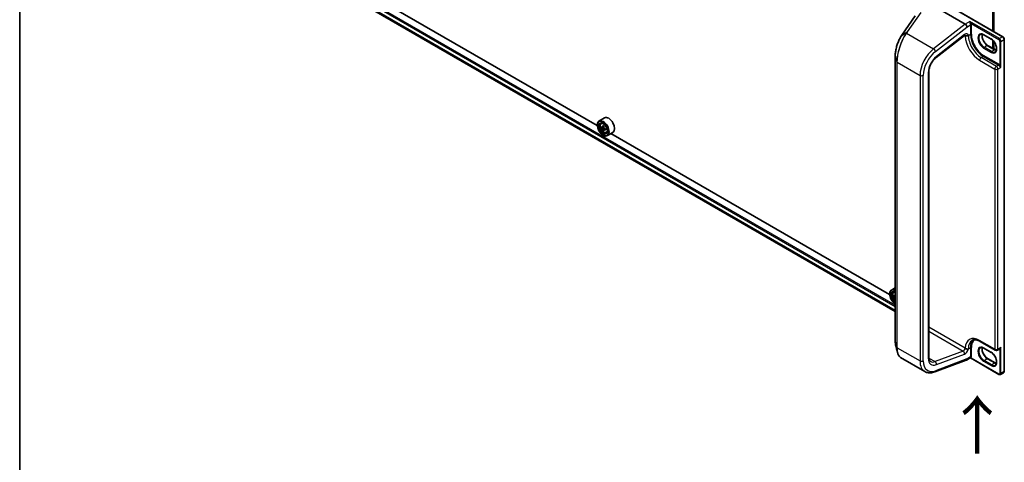
# Model space of a CAD drawing. Units: millimetres. Extents: x 7 to 8669, y 4 to 1409.
# Drawn here: x 7 to 50, y 74 to 93 of the extents above; entities that cross this region are included whole.
import ezdxf

# ---------------------------------------------------------------- set-up
doc = ezdxf.new("R2010")
doc.units = ezdxf.units.MM
doc.header["$LTSCALE"] = 0.5
doc.layers.get('Defpoints').update_dxf_attribs({"lineweight": 25})
for name, color, linetype, lineweight in [('Border (ISO)', 7, 'Continuous', 35), ('Dimension (ISO)', 7, 'Continuous', 18), ('Symbol (ISO)', 7, 'Continuous', 18), ('Visible (ISO)', 7, 'Continuous', 35), ('Visible Narrow (ISO)', 7, 'Continuous', 25)]:
    doc.layers.add(name, color=color, linetype=linetype, lineweight=lineweight)
doc.styles.add('Note Text (TK)', font='MS PGothic.ttf')
doc.dimstyles.new('Default - Method 1b (TK)', dxfattribs={"dimscale": 0.5, "dimtxt": 2.5, "dimasz": 2.5, "dimexe": 1, "dimexo": 1.5, "dimgap": 1, "dimtad": 1, "dimrnd": 1e-08, "dimdsep": 46, "dimtxsty": 'Note Text (TK)', "dimblk": 'OPEN', "dimcen": 0.09, "dimdle": 5, "dimclrd": 100, "dimclre": 100, "dimclrt": 7, "dimadec": 1, "dimazin": 1, "dimtfac": 1, "dimtmove": 0, "dimatfit": 3, "dimldrblk": 'OPEN', "dimfxl": 1, "dimtolj": 1, "dimlwd": -1, "dimlwe": -1, "dimarcsym": 0})

# ---------------------------------------------------------------- blocks, each defined once
blk = doc.blocks.new('図面枠 tk図枠')
at = {"layer": 'Border (ISO)'}
blk.add_line((14.5, 289), (14.5, 8), dxfattribs=at)
blk = doc.blocks.new('_Open')
at = {"color": 0, "linetype": 'ByBlock', "lineweight": -2}
for p, q in [((-1, 0.167), (0, 0)), ((-1, -0.167), (0, 0)), ((0, 0), (-1, 0))]:
    blk.add_line(p, q, dxfattribs=at)
blk = doc.blocks.new('*D20')
at = {"layer": 'Defpoints', "color": 0}
for p in [(60.772, 87.434), (66.543, 84.103), (49.409, 78.108)]:
    blk.add_point(p, dxfattribs=at)
at = {"layer": 'Dimension (ISO)', "color": 100}
for p, q in [((61.516, 87.005), (67.039, 83.816)), ((54.072, 76.675), (65.469, 83.463)), ((50.153, 77.678), (53.494, 75.749))]:
    blk.add_line(p, q, dxfattribs=at)
at = {"layer": 'Dimension (ISO)', "color": 100, "xscale": 1.25, "yscale": 1.25, "zscale": 1.25}
for p, rotation in [((66.543, 84.103), 30.77631557519688), ((52.998, 76.036), 210.7763155751969)]:
    blk.add_blockref('_Open', p, dxfattribs=dict(at, rotation=rotation))
at = {"layer": 'Dimension (ISO)', "color": 7, "insert": (58.324, 80.383), "char_height": 1.25, "attachment_point": 4, "rotation": 30.7763, "style": 'Note Text (TK)'}
blk.add_mtext('\\A1;{\\Q-29.224;\\W0.823;\\H0.816x; \\fＭＳ Ｐゴシック|b0|i0;200}', dxfattribs=at)

msp = doc.modelspace()

# ---------------------------------------------------------------- linework, layer by layer
at = {"layer": 'Visible (ISO)'}
for p, q in [((19.06441, 95.75661), (44.94326, 80.81545)), ((32.11454, 88.81319), (20.11721, 95.73985)), ((46.21961, 94.18264), (47.9531, 93.18181)), ((49.14275, 92.88886), (49.14275, 94.19356)), ((49.19225, 94.23777), (49.19225, 92.86029)), ((47.63375, 93.76009), (49.57323, 92.64033)), ((45.8022, 93.5408), (45.22498, 92.70858)), ((46.70354, 91.74744), (47.91938, 92.69696)), ((49.073, 92.53325), (48.75481, 92.71696)), ((49.14275, 92.13769), (49.14275, 92.48055)), ((49.19225, 92.42649), (49.19225, 92.10911)), ((49.63773, 78.23992), (49.63773, 92.52861)), ((48.91916, 92.26678), (49.23735, 92.08307)), ((44.94326, 91.82378), (44.94326, 79.53388)), ((46.3914, 78.85148), (46.3914, 91.14139)), ((32.42888, 89.14574), (32.18846, 89.00693)), ((32.11391, 88.83397), (32.11391, 88.84213)), ((32.27713, 88.90079), (32.31047, 88.93009)), ((32.34783, 88.7566), (32.28879, 88.72251)), ((32.39576, 88.78463), (32.33715, 88.75079)), ((32.34782, 88.75695), (32.34783, 88.7566)), ((32.34783, 88.7566), (32.38052, 88.73866)), ((32.39606, 88.6314), (32.35671, 88.60868)), ((32.46441, 88.67684), (32.40375, 88.64183)), ((32.41493, 88.68099), (32.41562, 88.64868)), ((32.36139, 88.40531), (32.36846, 88.40122)), ((32.50087, 88.51325), (32.54293, 88.52747)), ((32.78888, 88.5222), (32.54846, 88.38339)), ((44.70104, 81.54637), (32.70372, 88.47303)), ((44.94326, 81.83728), (44.77496, 81.74011)), ((44.70041, 81.56715), (44.70041, 81.57531)), ((44.86363, 81.63397), (44.89697, 81.66328)), ((44.93433, 81.48978), (44.87529, 81.45569)), ((44.94326, 81.49529), (44.92365, 81.48397)), ((44.93432, 81.49013), (44.93433, 81.48978)), ((44.93433, 81.48978), (44.94326, 81.48488)), ((44.94326, 81.34189), (44.94321, 81.34186)), ((48.59149, 79.52528), (49.2491, 79.14561)), ((49.073, 79.05289), (48.75481, 79.2366)), ((49.3441, 79.14561), (49.43584, 79.19858)), ((45.17082, 78.83364), (46.21566, 78.2304)), ((46.64016, 78.21527), (47.99764, 78.72262)), ((48.16159, 78.81638), (48.0031, 78.72487)), ((48.02381, 78.77065), (48.02381, 78.77191)), ((49.40888, 78.1078), (48.18224, 78.816)), ((48.91916, 78.78642), (49.23735, 78.60271)), ((49.47388, 78.10433), (49.60823, 78.1819))]:
    msp.add_line(p, q, dxfattribs=at)
msp.add_arc((49.2966, 79.22788), 0.095, 240, 300, dxfattribs=at)
for centre, major_axis, ratio, start_param, end_param in [((47.9531, 93.0989), (0.04923, -0.08794), 0.57721501, 0.80070281, 2.37149914), ((45.30645, 92.09523), (-0.23432, -0.82272), 0.38493651, 3.98691748, 4.06786208), ((32.36846, 88.69516), (0.18, -0.31177), 0.57735027, 5.49778714, 10.21017612), ((32.60888, 88.83397), (0.18, -0.31177), 0.57735027, 0, 3.14159265), ((32.36846, 88.69516), (0.13, -0.22517), 0.57735027, 2.37524496, 7.049533), ((32.79435, 89.04054), (-0.34461, -0.6281), 0.5915179, 5.44141624, 5.52868241), ((32.88216, 89.01789), (-0.72641, -0.01544), 0.56282612, 0.60037851, 0.66467987), ((32.88326, 88.96624), (0.72641, 0.01544), 0.56282612, 3.74197116, 3.80627252), ((32.86062, 89.00418), (-0.34949, -0.637), 0.5915179, 5.31214989, 5.37645125), ((32.86062, 89.00418), (-0.34949, -0.637), 0.5915179, 5.5936474, 5.65794876), ((32.88051, 89.09536), (-0.71627, -0.01523), 0.56282612, 0.72964486, 0.81691103), ((32.8849, 88.88876), (0.71627, 0.01523), 0.56282612, 3.87123751, 3.95850369), ((32.38136, 88.69941), (0.02375, -0.04114), 0.57735027, 1.85385677, 2.38104486), ((32.9048, 88.97994), (0.34949, 0.637), 0.5915179, 2.17055723, 2.23485859), ((32.9048, 88.97994), (0.34949, 0.637), 0.5915179, 2.45205474, 2.5163561), ((32.38136, 88.69941), (0.02375, -0.04114), 0.57735027, 0.81024853, 1.41402734), ((32.88216, 89.01789), (-0.72641, -0.01544), 0.56282612, 0.88187602, 0.94617738), ((32.88326, 88.96624), (0.72641, 0.01544), 0.56282612, 4.02346868, 4.08777004), ((32.97107, 88.94358), (0.34461, 0.6281), 0.5915179, 2.29982358, 2.38708975), ((44.95496, 81.42834), (-0.18, 0.31177), 0.57735027, 5.5437894, 7.06858347), ((44.94789, 81.42426), (-0.175, 0.30311), 0.57735027, 5.51651673, 8.62065021), ((44.94789, 81.42426), (-0.135, 0.23383), 0.57735027, 5.52206721, 8.61509973), ((44.95496, 81.42834), (-0.13, 0.22517), 0.57735027, 5.56150322, 8.57566372), ((45.38085, 81.77372), (-0.34461, -0.6281), 0.5915179, 5.44141624, 5.52868241), ((45.46866, 81.75107), (-0.72641, -0.01544), 0.56282612, 0.60037851, 0.66467987), ((45.46976, 81.69942), (0.72641, 0.01544), 0.56282612, 3.74197116, 3.80627252), ((45.44712, 81.73736), (-0.34949, -0.637), 0.5915179, 5.31214989, 5.37645125), ((45.46701, 81.82854), (-0.71627, -0.01523), 0.56282612, 0.72964486, 0.73878637), ((45.44712, 81.73736), (-0.34949, -0.637), 0.5915179, 5.5936474, 5.65794876), ((45.4714, 81.62194), (0.71627, 0.01523), 0.56282612, 3.87123751, 3.87134634), ((47.9531, 78.81147), (0.05, -0.0866), 0.57735027, 6.11345975, 7.06858347), ((47.9531, 78.81273), (-0.04923, 0.08794), 0.57721501, 3.05300775, 3.94229546)]:
    msp.add_ellipse(centre, major_axis=major_axis, ratio=ratio, start_param=start_param, end_param=end_param, dxfattribs=at)
for major_axis in [(-0.175, 0.30311), (0.135, -0.23383)]:
    msp.add_ellipse((32.36139, 88.69108), major_axis=major_axis, ratio=0.57735027, dxfattribs=at)
for points, knots in [([(45.19408, 92.66164), (45.18024, 92.63953), (45.16665, 92.61624), (45.14012, 92.56755), (45.12717, 92.54215), (45.10213, 92.48957), (45.09002, 92.46239), (45.06685, 92.4066), (45.05578, 92.37798), (45.03487, 92.31973), (45.02502, 92.29009), (45.00677, 92.23025), (44.99836, 92.20004), (44.98315, 92.13959), (44.97636, 92.10934), (44.96457, 92.04933), (44.95956, 92.01958), (44.95149, 91.96115), (44.94842, 91.93248), (44.9443, 91.87677), (44.94326, 91.84974), (44.94326, 91.82378)], [0, 0, 0, 0, 0.092412021, 0.092412021, 0.184824043, 0.184824043, 0.277236064, 0.277236064, 0.369648085, 0.369648085, 0.462060107, 0.462060107, 0.554472128, 0.554472128, 0.646884149, 0.646884149, 0.739296171, 0.739296171, 0.831708192, 0.831708192, 0.924120213, 0.924120213, 0.924120213, 0.924120213]), ([(47.94638, 92.71174), (47.94638, 92.71174), (47.9453, 92.7116), (47.94104, 92.71019), (47.93765, 92.70877), (47.92941, 92.70418), (47.92456, 92.70101), (47.91938, 92.69696)], [4.331900465, 4.331900465, 4.331900465, 4.331900465, 4.50294947, 4.50294947, 4.694935688, 4.694935688, 4.886921906, 4.886921906, 4.886921906, 4.886921906]), ([(47.95692, 92.67217), (47.95739, 92.67244), (47.95793, 92.67264), (47.95986, 92.67315), (47.96167, 92.67327), (47.96806, 92.67318), (47.97363, 92.67261), (47.99066, 92.67166), (48.00236, 92.67159), (48.02462, 92.67437), (48.03386, 92.67627), (48.04288, 92.67901)], [1.0951801607, 1.0951801607, 1.0951801607, 1.0951801607, 1.0982278442, 1.0982278442, 1.1058271733, 1.1058271733, 1.1197848714, 1.1197848714, 1.1391686964, 1.1391686964, 1.1526621745, 1.1526621745, 1.1526621745, 1.1526621745]), ([(48.04288, 92.67901), (48.04658, 92.68013), (48.05024, 92.68138), (48.06071, 92.68541), (48.06728, 92.68851), (48.07961, 92.69556), (48.08532, 92.69949), (48.09064, 92.70392), (48.09081, 92.70406), (48.09098, 92.7042)], [-0.0561457659, -0.0561457659, -0.0561457659, -0.0561457659, -0.0444856807, -0.0444856807, -0.0222418287, -0.0222418287, 0, 0, 0.000741811, 0.000741811, 0.000741811, 0.000741811]), ([(48.75481, 92.71696), (48.74284, 92.72387), (48.73101, 92.72961), (48.70804, 92.73867), (48.6969, 92.74199), (48.67568, 92.74628), (48.6656, 92.74725), (48.64675, 92.74705), (48.63797, 92.74587), (48.62173, 92.74162), (48.61424, 92.73855), (48.60731, 92.73455)], [1.570796327, 1.570796327, 1.570796327, 1.570796327, 1.727875959, 1.727875959, 1.884955592, 1.884955592, 2.042035225, 2.042035225, 2.199114858, 2.199114858, 2.35619449, 2.35619449, 2.35619449, 2.35619449]), ([(48.69207, 92.74287), (48.68769, 92.72819), (48.6848, 92.71156), (48.68209, 92.6679), (48.684, 92.6394), (48.69513, 92.57938), (48.70438, 92.54786), (48.72953, 92.48506), (48.74547, 92.4538), (48.78242, 92.39501), (48.80343, 92.36748), (48.84811, 92.31919), (48.87176, 92.2984), (48.90333, 92.27639), (48.91128, 92.27133), (48.91916, 92.26678)], [2.85569859, 2.85569859, 2.85569859, 2.85569859, 3.07242606, 3.07242606, 3.37692015, 3.37692015, 3.68314768, 3.68314768, 3.99182849, 3.99182849, 4.30111676, 4.30111676, 4.6089346, 4.6089346, 4.71238898, 4.71238898, 4.71238898, 4.71238898]), ([(49.2505, 91.98792), (49.26798, 91.99801), (49.28241, 92.01418), (49.30127, 92.05632), (49.30682, 92.07978), (49.31007, 92.13213), (49.30816, 92.16063), (49.29703, 92.22065), (49.28778, 92.25217), (49.26263, 92.31497), (49.24669, 92.34623), (49.20974, 92.40503), (49.18873, 92.43255), (49.14405, 92.48084), (49.1204, 92.50163), (49.08882, 92.52365), (49.08088, 92.5287), (49.073, 92.53325)], [5.49778714, 5.49778714, 5.49778714, 5.49778714, 5.89356982, 5.89356982, 6.21401871, 6.21401871, 6.5185128, 6.5185128, 6.82474033, 6.82474033, 7.13342114, 7.13342114, 7.44270942, 7.44270942, 7.75052725, 7.75052725, 7.85398163, 7.85398163, 7.85398163, 7.85398163]), ([(49.63773, 92.52861), (49.63773, 92.53732), (49.63656, 92.54607), (49.63237, 92.56339), (49.62933, 92.57196), (49.62169, 92.58851), (49.61709, 92.59649), (49.60657, 92.61138), (49.60067, 92.61829), (49.58776, 92.63059), (49.58077, 92.63597), (49.57323, 92.64033)], [6.28318531, 6.28318531, 6.28318531, 6.28318531, 6.59734457, 6.59734457, 6.91150384, 6.91150384, 7.2256631, 7.2256631, 7.53982237, 7.53982237, 7.85398163, 7.85398163, 7.85398163, 7.85398163]), ([(49.23735, 92.08307), (49.24932, 92.07616), (49.26115, 92.07042), (49.28205, 92.06218), (49.29124, 92.05927), (49.30009, 92.05717)], [4.71238898, 4.71238898, 4.71238898, 4.71238898, 4.869468613, 4.869468613, 4.998283049, 4.998283049, 4.998283049, 4.998283049]), ([(46.3914, 91.14139), (46.3914, 91.17893), (46.39602, 91.22079), (46.41509, 91.30858), (46.42951, 91.35448), (46.46712, 91.44571), (46.49031, 91.49102), (46.54334, 91.57678), (46.57318, 91.61721), (46.63655, 91.68948), (46.67007, 91.72131), (46.70354, 91.74744)], [6.28318531, 6.28318531, 6.28318531, 6.28318531, 6.56243799, 6.56243799, 6.84169067, 6.84169067, 7.12094335, 7.12094335, 7.40019603, 7.40019603, 7.67944871, 7.67944871, 7.67944871, 7.67944871]), ([(32.27713, 88.90079), (32.26639, 88.89136), (32.25784, 88.87932), (32.24475, 88.85031), (32.24074, 88.83292), (32.23795, 88.79434), (32.23955, 88.77294), (32.24827, 88.72905), (32.25541, 88.70656), (32.27435, 88.66279), (32.28613, 88.64152), (32.31317, 88.60212), (32.32844, 88.584), (32.36119, 88.55259), (32.37868, 88.53934), (32.41448, 88.51929), (32.4328, 88.51248), (32.46792, 88.50698), (32.48482, 88.50794), (32.50046, 88.51311), (32.50067, 88.51318), (32.50087, 88.51325)], [2.4462874, 2.4462874, 2.4462874, 2.4462874, 2.72478361, 2.72478361, 3.03660245, 3.03660245, 3.37023738, 3.37023738, 3.70457894, 3.70457894, 4.03666136, 4.03666136, 4.36851593, 4.36851593, 4.70234677, 4.70234677, 5.03707089, 5.03707089, 5.35376772, 5.35376772, 5.3579935, 5.3579935, 5.3579935, 5.3579935]), ([(32.31575, 88.75355), (32.31949, 88.75098), (32.32357, 88.74927), (32.33123, 88.74842), (32.33482, 88.74929), (32.34065, 88.753), (32.34327, 88.75608), (32.34701, 88.76418), (32.34814, 88.76921), (32.34849, 88.77438)], [0, 0, 0, 0, 0.0179369429, 0.0179369429, 0.0358738858, 0.0358738858, 0.0538108287, 0.0538108287, 0.0717477716, 0.0717477716, 0.0717477716, 0.0717477716]), ([(32.35126, 88.64423), (32.3507, 88.64887), (32.34935, 88.65435), (32.34519, 88.6656), (32.34238, 88.67137), (32.33626, 88.68164), (32.33254, 88.68681), (32.32471, 88.69566), (32.32059, 88.69933), (32.31685, 88.7019)], [0, 0, 0, 0, 0.0179369429, 0.0179369429, 0.0358738858, 0.0358738858, 0.0538108287, 0.0538108287, 0.0717477716, 0.0717477716, 0.0717477716, 0.0717477716]), ([(32.39267, 88.75014), (32.39232, 88.74497), (32.39287, 88.73902), (32.39597, 88.72717), (32.39852, 88.72125), (32.40465, 88.71098), (32.40862, 88.70596), (32.41751, 88.69772), (32.42242, 88.69451), (32.42708, 88.69247)], [0, 0, 0, 0, 0.0179369429, 0.0179369429, 0.0358738858, 0.0358738858, 0.0538108287, 0.0538108287, 0.0717477716, 0.0717477716, 0.0717477716, 0.0717477716]), ([(32.42818, 88.64082), (32.42352, 88.64286), (32.41865, 88.64411), (32.40993, 88.64435), (32.40608, 88.64333), (32.40025, 88.63962), (32.39789, 88.63669), (32.3952, 88.6292), (32.39488, 88.62463), (32.39544, 88.61999)], [0, 0, 0, 0, 0.0179369429, 0.0179369429, 0.0358738858, 0.0358738858, 0.0538108287, 0.0538108287, 0.0717477716, 0.0717477716, 0.0717477716, 0.0717477716]), ([(44.86363, 81.63397), (44.85289, 81.62454), (44.84434, 81.6125), (44.83125, 81.58349), (44.82725, 81.5661), (44.82445, 81.52752), (44.82605, 81.50612), (44.83477, 81.46223), (44.84191, 81.43974), (44.86085, 81.39597), (44.87263, 81.3747), (44.89967, 81.3353), (44.91494, 81.31718), (44.93521, 81.29774), (44.93921, 81.29411), (44.94326, 81.29063)], [2.4462874, 2.4462874, 2.4462874, 2.4462874, 2.72478361, 2.72478361, 3.03660245, 3.03660245, 3.37023738, 3.37023738, 3.70457894, 3.70457894, 4.03666136, 4.03666136, 4.36851593, 4.36851593, 4.4485701, 4.4485701, 4.4485701, 4.4485701]), ([(44.90225, 81.48673), (44.90599, 81.48416), (44.91007, 81.48245), (44.91773, 81.4816), (44.92132, 81.48247), (44.92715, 81.48618), (44.92977, 81.48926), (44.93351, 81.49736), (44.93464, 81.50239), (44.93499, 81.50756)], [0, 0, 0, 0, 0.0179369429, 0.0179369429, 0.0358738858, 0.0358738858, 0.0538108287, 0.0538108287, 0.0717477716, 0.0717477716, 0.0717477716, 0.0717477716]), ([(44.93776, 81.37741), (44.9372, 81.38205), (44.93585, 81.38754), (44.93169, 81.39878), (44.92888, 81.40455), (44.92276, 81.41482), (44.91904, 81.41999), (44.91121, 81.42884), (44.90709, 81.43251), (44.90335, 81.43508)], [0, 0, 0, 0, 0.0179369429, 0.0179369429, 0.0358738858, 0.0358738858, 0.0538108287, 0.0538108287, 0.0717477716, 0.0717477716, 0.0717477716, 0.0717477716]), ([(44.94326, 79.53388), (44.94326, 79.52186), (44.94348, 79.51008), (44.94438, 79.48702), (44.94505, 79.47574), (44.94684, 79.45374), (44.94797, 79.44301), (44.95066, 79.42213), (44.95223, 79.41198), (44.95583, 79.3923), (44.95786, 79.38277), (44.96011, 79.37356)], [0, 0, 0, 0, 0.042773737, 0.042773737, 0.085547474, 0.085547474, 0.128321211, 0.128321211, 0.171094948, 0.171094948, 0.213868686, 0.213868686, 0.213868686, 0.213868686]), ([(48.25149, 79.56837), (48.26681, 79.57722), (48.28332, 79.58401), (48.31955, 79.59349), (48.33928, 79.59615), (48.38222, 79.59662), (48.40541, 79.59441), (48.45472, 79.58444), (48.48082, 79.57668), (48.53497, 79.55532), (48.56301, 79.54173), (48.59149, 79.52528)], [3.926990817, 3.926990817, 3.926990817, 3.926990817, 4.08407045, 4.08407045, 4.241150082, 4.241150082, 4.398229715, 4.398229715, 4.555309348, 4.555309348, 4.71238898, 4.71238898, 4.71238898, 4.71238898]), ([(48.75481, 79.2366), (48.74284, 79.24351), (48.73101, 79.24925), (48.70804, 79.25831), (48.6969, 79.26163), (48.67568, 79.26592), (48.6656, 79.26689), (48.64675, 79.26669), (48.63797, 79.26552), (48.62173, 79.26127), (48.61424, 79.25819), (48.60731, 79.25419)], [1.570796327, 1.570796327, 1.570796327, 1.570796327, 1.727875959, 1.727875959, 1.884955592, 1.884955592, 2.042035225, 2.042035225, 2.199114858, 2.199114858, 2.35619449, 2.35619449, 2.35619449, 2.35619449]), ([(45.17082, 78.83364), (45.15827, 78.84089), (45.14641, 78.84973), (45.12429, 78.87025), (45.11401, 78.88194), (45.09505, 78.90791), (45.08637, 78.92219), (45.07053, 78.95318), (45.06339, 78.96989), (45.05061, 79.0056), (45.04498, 79.0246), (45.04011, 79.04469)], [0.615373295, 0.615373295, 0.615373295, 0.615373295, 0.709060822, 0.709060822, 0.80274835, 0.80274835, 0.896435878, 0.896435878, 0.990123405, 0.990123405, 1.083810933, 1.083810933, 1.083810933, 1.083810933]), ([(46.46566, 78.66341), (46.45781, 78.66795), (46.45053, 78.67353), (46.43657, 78.68766), (46.42989, 78.69624), (46.41748, 78.7172), (46.41177, 78.72958), (46.40214, 78.75827), (46.39821, 78.77457), (46.39284, 78.81062), (46.3914, 78.83036), (46.3914, 78.85148)], [5.497787144, 5.497787144, 5.497787144, 5.497787144, 5.654866776, 5.654866776, 5.811946409, 5.811946409, 5.969026042, 5.969026042, 6.126105675, 6.126105675, 6.283185307, 6.283185307, 6.283185307, 6.283185307]), ([(48.04288, 79.19865), (48.04068, 79.19879), (48.0384, 79.19898), (48.0233, 79.20056), (48.01052, 79.20324), (47.98433, 79.21235), (47.97367, 79.21848), (47.96369, 79.22676), (47.96152, 79.22893), (47.95876, 79.23224), (47.95774, 79.23364), (47.95692, 79.23505)], [1.3342661704, 1.3342661704, 1.3342661704, 1.3342661704, 1.3370324394, 1.3370324394, 1.3520146466, 1.3520146466, 1.3695105255, 1.3695105255, 1.37593157, 1.37593157, 1.3798731844, 1.3798731844, 1.3798731844, 1.3798731844]), ([(48.09098, 79.20335), (48.09081, 79.20329), (48.09064, 79.20324), (48.08532, 79.20161), (48.07961, 79.20038), (48.06728, 79.19871), (48.06071, 79.19828), (48.05024, 79.19828), (48.04658, 79.1984), (48.04288, 79.19865)], [-0.3793971406, -0.3793971406, -0.3793971406, -0.3793971406, -0.3786553296, -0.3786553296, -0.3564135009, -0.3564135009, -0.3341696489, -0.3341696489, -0.3225095637, -0.3225095637, -0.3225095637, -0.3225095637]), ([(48.69207, 79.26251), (48.68769, 79.24784), (48.6848, 79.2312), (48.68209, 79.18754), (48.684, 79.15904), (48.69513, 79.09902), (48.70438, 79.0675), (48.72953, 79.00471), (48.74547, 78.97345), (48.78242, 78.91465), (48.80343, 78.88712), (48.84811, 78.83883), (48.87176, 78.81805), (48.90333, 78.79603), (48.91128, 78.79097), (48.91916, 78.78642)], [2.85569859, 2.85569859, 2.85569859, 2.85569859, 3.07242606, 3.07242606, 3.37692015, 3.37692015, 3.68314768, 3.68314768, 3.99182849, 3.99182849, 4.30111676, 4.30111676, 4.6089346, 4.6089346, 4.71238898, 4.71238898, 4.71238898, 4.71238898]), ([(49.2505, 78.50756), (49.26798, 78.51765), (49.28241, 78.53382), (49.30127, 78.57596), (49.30682, 78.59942), (49.31007, 78.65177), (49.30816, 78.68027), (49.29703, 78.74029), (49.28778, 78.77181), (49.26263, 78.83461), (49.24669, 78.86587), (49.20974, 78.92467), (49.18873, 78.95219), (49.14405, 79.00048), (49.1204, 79.02127), (49.08882, 79.04329), (49.08088, 79.04834), (49.073, 79.05289)], [5.49778714, 5.49778714, 5.49778714, 5.49778714, 5.89356982, 5.89356982, 6.21401871, 6.21401871, 6.5185128, 6.5185128, 6.82474033, 6.82474033, 7.13342114, 7.13342114, 7.44270942, 7.44270942, 7.75052725, 7.75052725, 7.85398163, 7.85398163, 7.85398163, 7.85398163]), ([(48.16159, 78.81638), (48.16222, 78.81674), (48.16309, 78.81718), (48.16539, 78.81802), (48.16681, 78.8184), (48.17, 78.81885), (48.17177, 78.8189), (48.17523, 78.81858), (48.17693, 78.81821), (48.17991, 78.81721), (48.1812, 78.8166), (48.18224, 78.816)], [0.0285065032, 0.0285065032, 0.0285065032, 0.0285065032, 0.0357459948, 0.0357459948, 0.0429854864, 0.0429854864, 0.050224978, 0.050224978, 0.0574644696, 0.0574644696, 0.0647039612, 0.0647039612, 0.0647039612, 0.0647039612]), ([(49.23735, 78.60271), (49.24932, 78.5958), (49.26115, 78.59006), (49.28205, 78.58182), (49.29124, 78.57891), (49.30009, 78.57681)], [4.71238898, 4.71238898, 4.71238898, 4.71238898, 4.869468613, 4.869468613, 4.998283049, 4.998283049, 4.998283049, 4.998283049]), ([(46.21566, 78.2304), (46.2401, 78.21629), (46.26603, 78.20479), (46.3199, 78.18729), (46.34784, 78.18129), (46.40481, 78.17466), (46.43385, 78.17401), (46.4924, 78.17772), (46.52192, 78.18206), (46.58105, 78.19532), (46.61065, 78.20424), (46.64016, 78.21527)], [0.785398163, 0.785398163, 0.785398163, 0.785398163, 0.907571211, 0.907571211, 1.029744259, 1.029744259, 1.151917306, 1.151917306, 1.274090354, 1.274090354, 1.396263402, 1.396263402, 1.396263402, 1.396263402]), ([(49.47388, 78.10433), (49.46969, 78.10191), (49.46517, 78.10008), (49.45596, 78.09767), (49.45127, 78.09709), (49.44209, 78.09699), (49.43758, 78.09746), (49.42888, 78.09922), (49.42467, 78.1005), (49.41656, 78.10371), (49.41265, 78.10562), (49.40888, 78.1078)], [0.785398163, 0.785398163, 0.785398163, 0.785398163, 0.942477796, 0.942477796, 1.099557429, 1.099557429, 1.256637061, 1.256637061, 1.413716694, 1.413716694, 1.570796327, 1.570796327, 1.570796327, 1.570796327]), ([(49.60823, 78.1819), (49.61242, 78.18432), (49.61627, 78.18731), (49.62296, 78.19409), (49.62581, 78.19785), (49.63049, 78.20576), (49.63233, 78.2099), (49.63516, 78.21832), (49.63615, 78.2226), (49.63743, 78.23123), (49.63773, 78.23557), (49.63773, 78.23992)], [5.497787144, 5.497787144, 5.497787144, 5.497787144, 5.654866776, 5.654866776, 5.811946409, 5.811946409, 5.969026042, 5.969026042, 6.126105675, 6.126105675, 6.283185307, 6.283185307, 6.283185307, 6.283185307])]:
    msp.add_open_spline(points, degree=3, knots=knots, dxfattribs=at)
for points in [[(47.95692, 92.67217), (47.95563, 92.67142), (47.95436, 92.67069), (47.9531, 92.66996)], [(45.04011, 79.04469), (45.01337, 79.15499), (44.98664, 79.26512), (44.96011, 79.37356)], [(47.9531, 79.24167), (47.95436, 79.23949), (47.95563, 79.23729), (47.95692, 79.23505)]]:
    msp.add_open_spline(points, degree=3, dxfattribs=at)
at = {"layer": 'Visible Narrow (ISO)'}
for p, q in [((18.89101, 96.07629), (44.94326, 81.03502)), ((44.94326, 80.8613), (18.89101, 95.90257)), ((18.89429, 95.89401), (44.94326, 80.85463)), ((44.94326, 81.08401), (18.91222, 96.11303)), ((44.94326, 80.81554), (19.06354, 95.7572)), ((49.13397, 94.18132), (49.13397, 92.89394)), ((49.18346, 94.22552), (49.18346, 92.86536)), ((46.03698, 93.68685), (45.45886, 92.85334)), ((45.47615, 92.85479), (46.05427, 93.6883)), ((47.60375, 93.76726), (49.55823, 92.63884)), ((45.22866, 92.71202), (45.80589, 93.54424)), ((48.15109, 93.29612), (47.9531, 93.18181)), ((49.42388, 92.56127), (48.15109, 93.29612)), ((45.22866, 92.71202), (45.45886, 92.85334)), ((47.9531, 93.18181), (46.59287, 92.11954)), ((46.67586, 92.00539), (48.02381, 93.05808)), ((48.02381, 93.05808), (48.17937, 93.14789)), ((48.17937, 93.14789), (48.17937, 92.74499)), ((48.20701, 93.21484), (49.40267, 92.52453)), ((48.2218, 92.74499), (48.2218, 93.14789)), ((45.4159, 92.79171), (45.19768, 92.66506)), ((45.43119, 92.79024), (46.59287, 92.11954)), ((47.92854, 92.73495), (46.7127, 91.78543)), ((47.91383, 92.69263), (47.9531, 92.66996)), ((48.09098, 92.69395), (48.17937, 92.74499)), ((48.09098, 92.69395), (48.09098, 92.7042)), ((49.06679, 92.54699), (48.74859, 92.7307)), ((49.13397, 92.4886), (49.13397, 92.14276)), ((49.18346, 92.43727), (49.18346, 92.11418)), ((49.55823, 92.63884), (49.42388, 92.56127)), ((49.45216, 92.4388), (49.45216, 91.41146)), ((49.49459, 92.4388), (49.62894, 92.51637)), ((49.49459, 91.32428), (49.49459, 92.4388)), ((49.62894, 92.51637), (49.62894, 78.22768)), ((48.74859, 92.15098), (49.06679, 91.96727)), ((48.76981, 92.18773), (48.90416, 92.26529)), ((49.088, 92.00401), (48.76981, 92.18773)), ((48.90416, 92.26529), (49.22235, 92.08158)), ((49.088, 92.00401), (49.22235, 92.08158)), ((44.94363, 79.53115), (44.94363, 91.82106)), ((44.94363, 91.82106), (45.01707, 91.55518)), ((48.57182, 91.62843), (49.22943, 91.24876)), ((48.63899, 91.74478), (48.72738, 91.79581)), ((49.2966, 91.36511), (48.63899, 91.74478)), ((48.72738, 91.79581), (49.38499, 91.41614)), ((49.4062, 91.45288), (48.74859, 91.83255)), ((45.01707, 91.55518), (45.01707, 79.26527)), ((45.02548, 79.25575), (45.02548, 91.54566)), ((45.02548, 91.54566), (46.00855, 90.97809)), ((49.22943, 91.24876), (49.22943, 79.1891)), ((49.38499, 91.41614), (49.2966, 91.36511)), ((49.36378, 91.24876), (49.49459, 91.32428)), ((49.36378, 79.1891), (49.36378, 91.24876)), ((46.00855, 90.97809), (46.00855, 78.68818)), ((46.14998, 78.68818), (46.14998, 90.97809)), ((46.36211, 91.10056), (46.36211, 78.81065)), ((32.31685, 88.7019), (32.38052, 88.73866)), ((32.34849, 88.77438), (32.38634, 88.79623)), ((32.41493, 88.68099), (32.35126, 88.64423)), ((32.46433, 88.66169), (32.42818, 88.64082)), ((44.90335, 81.43508), (44.94326, 81.45812)), ((44.93499, 81.50756), (44.94326, 81.51233)), ((44.94326, 81.38058), (44.93776, 81.37741)), ((47.9531, 79.24167), (46.3914, 80.14332)), ((46.3914, 79.96709), (47.87011, 79.11335)), ((44.94363, 79.53115), (45.01707, 79.26527)), ((49.22943, 79.1891), (48.57182, 79.56877)), ((45.02548, 79.25575), (46.00855, 78.68818)), ((47.87011, 79.11335), (46.65427, 78.65894)), ((46.7127, 78.53061), (47.92854, 78.98503)), ((48.17937, 78.86046), (48.02381, 78.77065)), ((48.09098, 79.2136), (48.17937, 79.26463)), ((48.09098, 79.20335), (48.09098, 79.2136)), ((48.17937, 79.26463), (48.17937, 78.86046)), ((48.2218, 78.86046), (48.2218, 79.26463)), ((49.06679, 79.06663), (48.74859, 79.25034)), ((49.49459, 79.26463), (49.36378, 79.1891)), ((49.45216, 79.17745), (49.45216, 78.15011)), ((49.49459, 78.15011), (49.49459, 79.26463)), ((46.39342, 78.80953), (46.65427, 78.65894)), ((48.02381, 78.77191), (46.67586, 78.26812)), ((49.40267, 78.12153), (48.20733, 78.81166)), ((48.74859, 78.67063), (49.06679, 78.48691)), ((48.76981, 78.70737), (48.90416, 78.78494)), ((49.088, 78.52366), (48.76981, 78.70737)), ((48.90416, 78.78494), (49.22235, 78.60122)), ((49.088, 78.52366), (49.22235, 78.60122)), ((49.62894, 78.22768), (49.49459, 78.15011))]:
    msp.add_line(p, q, dxfattribs=at)
for centre, major_axis, ratio, start_param, end_param in [((45.47983, 92.8328), (-0.02465, 0.0171), 0.62285247, 5.2577953, 6.01617464), ((48.1858, 93.20259), (0.02766, 0.01162), 0.17478185, 0.62657801, 2.19737434), ((48.20058, 93.13564), (0.03, 0), 0.57735027, 0.78539816, 2.35619449), ((45.21951, 92.64573), (-0.02543, 0.01591), 0.56358266, 5.99499857, 6.28318531), ((45.24963, 92.69148), (-0.02465, 0.0171), 0.62285247, 6.01617464, 6.28318531), ((45.43487, 92.76824), (-0.02465, 0.0171), 0.62286767, 5.25776981, 6.02171633), ((45.43691, 92.77117), (-0.02457, 0.01721), 0.62120001, 5.2605497, 6.02383463), ((47.85783, 92.77577), (0.06155, -0.07881), 0.4683232, 0, 0.71211791), ((47.9531, 92.58831), (0.1, 0.17321), 0.57735027, 5.72186243, 7.2431164), ((47.88239, 92.62913), (0.05, 0.0866), 0.57735027, 5.49778714, 6.11527958), ((48.57182, 92.33878), (0.435, -0.75344), 0.57735027, 3.95743413, 5.49778714), ((48.02381, 92.73274), (-0.095, 0), 0.57735027, 1.77296436, 2.35619449), ((48.63899, 92.37756), (-0.3875, 0.67117), 0.57735027, 0.78539816, 2.35619449), ((48.20058, 92.73274), (0.03, 0), 0.57735027, 0.78539816, 2.35619449), ((48.72738, 92.42859), (0.3875, -0.67117), 0.57735027, 3.92699082, 5.49778714), ((48.74859, 92.44084), (-0.3725, 0.64519), 0.57735027, 0.78539816, 2.35619449), ((48.74859, 92.44084), (-0.1775, 0.30744), 0.57735027, 5.49778714, 8.6393798), ((48.76981, 92.45309), (-0.1625, 0.28146), 0.57735027, 0, 2.35619449), ((48.90416, 92.53066), (0.1625, -0.28146), 0.57735027, 3.58855191, 5.49778714), ((48.76981, 92.74294), (-0.015, -0.02598), 0.57735027, 5.49778714, 6.28318531), ((49.088, 92.55923), (-0.015, -0.02598), 0.57735027, 5.49778714, 6.28318531), ((49.06679, 92.25713), (0.1775, -0.30744), 0.57735027, 5.49778714, 8.6393798), ((49.42388, 92.53678), (0.015, 0.02598), 0.57735027, 0.78539816, 2.35619449), ((49.40267, 92.46738), (0.035, -0.06062), 0.57735027, 0.78539816, 2.35619449), ((49.42388, 92.47962), (-0.05, 0.0866), 0.57735027, 3.92699082, 5.49778714), ((49.47338, 92.45105), (0.03, 0), 0.57735027, 3.92699082, 5.49778714), ((49.55823, 92.61435), (0.015, 0.02598), 0.57735027, 0, 0.78539816), ((49.55823, 92.55719), (0.05, -0.0866), 0.57735027, 0.78539816, 2.35619449), ((49.60773, 92.52861), (0.03, 0), 0.57735027, 5.49778714, 6.28318531), ((46.71566, 91.38634), (-0.5, -0.86603), 0.57735027, 4.10152374, 5.49778714), ((46.78637, 91.34551), (0.45, 0.77942), 0.57735027, 0.95993109, 2.35619449), ((46.60515, 92.04622), (0.06155, -0.07881), 0.4683232, 0.71211791, 2.28291424), ((48.76981, 92.16323), (-0.015, -0.02598), 0.57735027, 3.92699082, 5.49778714), ((48.90416, 92.2408), (0.015, 0.02598), 0.57735027, 0, 0.78539816), ((49.088, 91.97952), (0.015, 0.02598), 0.57735027, 0.78539816, 2.35619449), ((49.088, 92.26938), (0.1625, -0.28146), 0.57735027, 5.49778714, 6.28318531), ((49.22235, 92.05709), (0.015, 0.02598), 0.57735027, 0, 0.78539816), ((49.22235, 92.34694), (0.1625, -0.28146), 0.57735027, 5.49778714, 5.83622605), ((44.97326, 91.82378), (-0.03, 0), 0.57735027, 0, 0.15814306), ((46.78637, 91.34551), (-0.3, -0.51962), 0.57735027, 4.10152374, 5.49778714), ((46.64199, 91.82626), (0.06155, -0.07881), 0.4683232, 0, 0.71211791), ((48.63899, 91.66721), (-0.0475, -0.08227), 0.57735027, 3.92699082, 5.49778714), ((48.72738, 91.8203), (0.015, 0.02598), 0.57735027, 3.92699082, 5.49778714), ((45.0467, 91.55791), (-0.03, 0), 0.57735027, 0.15814306, 0.78539816), ((46.2914, 91.14139), (0.1, 0), 0.57735027, 5.49778714, 6.28318531), ((49.2966, 91.28754), (-0.0475, -0.08227), 0.57735027, 3.92699082, 5.49778714), ((49.2966, 91.28754), (0.095, 0), 0.57735027, 3.92699082, 5.49778714), ((49.2966, 91.28754), (-0.0475, 0.08227), 0.57735027, 3.92699082, 5.49778714), ((49.38499, 91.44063), (0.015, 0.02598), 0.57735027, 3.92699082, 5.49778714), ((49.38499, 91.33857), (0.0475, -0.08227), 0.57735027, 1.80934354, 2.35619449), ((49.4062, 91.35082), (-0.0625, 0.10825), 0.57735027, 4.95093619, 5.49778714), ((49.43095, 91.39921), (0.02364, 0.01847), 0.19293098, 4.08330415, 5.65410048), ((46.07926, 91.01891), (0.1, 0), 0.57735027, 3.92699082, 5.49778714), ((32.40192, 88.71448), (-0.11262, 0.19506), 0.57735027, 5.85940152, 6.39812858), ((32.40192, 88.71448), (0.11262, -0.19506), 0.57735027, 6.16824203, 6.70696909), ((44.97715, 81.44115), (-0.10565, 0.18299), 0.57735027, 5.72660377, 8.41056317), ((44.98842, 81.44766), (-0.11262, 0.19506), 0.57735027, 5.85940152, 6.39812858), ((48.57182, 78.85842), (-0.435, 0.75344), 0.57735027, 5.49778714, 7.03814016), ((44.97326, 79.53388), (-0.03, 0), 0.57735027, 0, 0.15814306), ((45.0467, 79.268), (-0.03, 0), 0.57735027, 0.15814306, 0.78539816), ((48.63899, 78.8972), (-0.3875, 0.67117), 0.57735027, 0, 0.78539816), ((48.72738, 78.94823), (-0.3875, 0.67117), 0.57735027, 0.12226113, 0.78539816), ((48.20058, 79.25238), (0.03, 0), 0.57735027, 0.78539816, 2.35619449), ((48.74859, 78.96048), (-0.3725, 0.64519), 0.57735027, 0.04068686, 0.78539816), ((48.74859, 78.96048), (-0.1775, 0.30744), 0.57735027, 5.49778714, 8.6393798), ((48.63899, 79.60756), (-0.0475, -0.08227), 0.57735027, 5.49778714, 6.28318531), ((46.2914, 78.85148), (0.1, 0), 0.57735027, 5.49778714, 6.28318531), ((47.88239, 79.20085), (-0.05, -0.0866), 0.57735027, 0.61086524, 2.35619449), ((47.85783, 79.02585), (-0.03501, 0.09367), 0.66883484, 4.03088036, 5.60167669), ((47.9531, 79.16002), (0.1, 0.17321), 0.57735027, 3.75245789, 5.27371186), ((48.02381, 79.25238), (0.095, 0), 0.57735027, 4.91455701, 5.49778714), ((48.10866, 78.90129), (0.05, -0.0866), 0.57735027, 0.21678786, 0.78539816), ((48.20058, 78.84821), (0.03, 0), 0.57735027, 0.78539816, 2.35619449), ((48.12987, 78.91353), (0.065, -0.11258), 0.57735027, 0.21678786, 0.78539816), ((48.76981, 78.97273), (-0.1625, 0.28146), 0.57735027, 0, 2.35619449), ((48.90416, 79.0503), (0.1625, -0.28146), 0.57735027, 3.58855191, 5.49778714), ((48.76981, 79.26259), (-0.015, -0.02598), 0.57735027, 5.49778714, 6.28318531), ((49.088, 79.07887), (-0.015, -0.02598), 0.57735027, 5.49778714, 6.28318531), ((49.06679, 78.77677), (0.1775, -0.30744), 0.57735027, 5.49778714, 8.6393798), ((49.2966, 79.22788), (-0.0475, -0.08227), 0.57735027, 5.49778714, 6.28318531), ((49.2966, 79.22788), (-0.095, 0), 0.57735027, 0.78539816, 2.35619449), ((49.2966, 79.22788), (0.0475, -0.08227), 0.57735027, 0, 0.78539816), ((49.4062, 79.29116), (0.0625, -0.10825), 0.57735027, 5.5757021, 6.04463809), ((49.43095, 79.1652), (-0.00374, 0.02977), 0.79337526, 5.03488898, 6.17269208), ((46.07926, 78.729), (0.1, 0), 0.57735027, 3.92699082, 5.49778714), ((46.71566, 79.09643), (-0.5, -0.86603), 0.57735027, 5.49778714, 6.28318531), ((46.78637, 79.0556), (-0.45, -0.77942), 0.57735027, 5.49778714, 6.89405055), ((46.78637, 79.0556), (-0.3, -0.51962), 0.57735027, 5.49778714, 6.89405055), ((46.71566, 79.09643), (-0.25, -0.43301), 0.57735027, 0, 0.61086524), ((46.64199, 78.57144), (-0.03501, 0.09367), 0.66883484, 4.03088036, 5.60167669), ((48.18612, 78.79941), (-0.02328, 0.01893), 0.79738517, 4.41709392, 5.98789025), ((48.76981, 78.68287), (-0.015, -0.02598), 0.57735027, 3.92699082, 5.49778714), ((48.90416, 78.76044), (0.015, 0.02598), 0.57735027, 0, 0.78539816), ((49.088, 78.49916), (0.015, 0.02598), 0.57735027, 0.78539816, 2.35619449), ((49.088, 78.78902), (0.1625, -0.28146), 0.57735027, 5.49778714, 6.28318531), ((49.22235, 78.57673), (0.015, 0.02598), 0.57735027, 0, 0.78539816), ((49.22235, 78.86658), (0.1625, -0.28146), 0.57735027, 5.49778714, 5.83622605), ((46.60515, 78.30894), (0.03501, -0.09367), 0.66883484, 0, 0.88928771), ((49.40267, 78.17869), (0.035, -0.06062), 0.57735027, 5.49778714, 7.06858347), ((49.42388, 78.13378), (-0.015, -0.02598), 0.57735027, 5.49778714, 6.28318531), ((49.47338, 78.16236), (0.03, 0), 0.57735027, 3.92699082, 5.49778714), ((49.42388, 78.19093), (0.05, -0.0866), 0.57735027, 0, 0.78539816), ((49.55823, 78.2685), (0.05, -0.0866), 0.57735027, 0, 0.78539816), ((49.60773, 78.23992), (0.03, 0), 0.57735027, 5.49778714, 6.28318531)]:
    msp.add_ellipse(centre, major_axis=major_axis, ratio=ratio, start_param=start_param, end_param=end_param, dxfattribs=at)
msp.add_ellipse((32.39065, 88.70797), major_axis=(0.10565, -0.18299), ratio=0.57735027, dxfattribs=at)
for points, knots in [([(48.20701, 93.21484), (48.20478, 93.21814), (48.20252, 93.22163), (48.19608, 93.2317), (48.19182, 93.23851), (48.18198, 93.2539), (48.17627, 93.26256), (48.16413, 93.27984), (48.15758, 93.28848), (48.15109, 93.29612)], [-0.144062089, -0.144062089, -0.144062089, -0.144062089, -0.12650094, -0.12650094, -0.09397132, -0.09397132, -0.050143932, -0.050143932, 0.000524768, 0.000524768, 0.000524768, 0.000524768]), ([(48.15109, 93.29612), (48.15191, 93.28787), (48.15273, 93.2781), (48.15486, 93.25797), (48.1561, 93.24766), (48.15933, 93.22898), (48.16108, 93.22061), (48.16473, 93.20814), (48.16621, 93.2038), (48.16794, 93.1997)], [-0.000524768, -0.000524768, -0.000524768, -0.000524768, 0.050143932, 0.050143932, 0.09397132, 0.09397132, 0.12650094, 0.12650094, 0.144062089, 0.144062089, 0.144062089, 0.144062089]), ([(45.45886, 92.85334), (45.45174, 92.84307), (45.4446, 92.8328), (45.43028, 92.81225), (45.4231, 92.80198), (45.4159, 92.79171)], [-0.0959322734, -0.0959322734, -0.0959322734, -0.0959322734, -0.0479661367, -0.0479661367, 0, 0, 0, 0]), ([(45.43323, 92.79316), (45.44041, 92.80343), (45.44758, 92.81369), (45.46188, 92.83424), (45.46902, 92.84452), (45.47615, 92.85479)], [0, 0, 0, 0, 0.0479661367, 0.0479661367, 0.0959322734, 0.0959322734, 0.0959322734, 0.0959322734]), ([(48.16794, 93.1997), (48.17165, 93.19087), (48.17452, 93.1819), (48.17839, 93.16439), (48.17937, 93.15586), (48.17937, 93.14789)], [-0.0755509114, -0.0755509114, -0.0755509114, -0.0755509114, -0.0377754557, -0.0377754557, 0, 0, 0, 0]), ([(48.2218, 93.14789), (48.2218, 93.15817), (48.22053, 93.16919), (48.21554, 93.19181), (48.21182, 93.20341), (48.20701, 93.21484)], [0, 0, 0, 0, 0.0377754557, 0.0377754557, 0.0755509114, 0.0755509114, 0.0755509114, 0.0755509114]), ([(44.94363, 91.82106), (44.94363, 91.88273), (44.94963, 91.95111), (44.97746, 92.12299), (45.00486, 92.22892), (45.06665, 92.40646), (45.09791, 92.4804), (45.15286, 92.58958), (45.17498, 92.62895), (45.19768, 92.66506)], [-0.924120213, -0.924120213, -0.924120213, -0.924120213, -0.703617186, -0.703617186, -0.390898437, -0.390898437, -0.150345553, -0.150345553, 0, 0, 0, 0]), ([(45.41381, 92.78872), (45.39667, 92.76408), (45.37963, 92.73801), (45.29924, 92.60723), (45.23862, 92.48498), (45.14066, 92.23661), (45.10151, 92.11268), (45.05051, 91.89562), (45.03445, 91.80209), (45.01991, 91.65851), (45.01707, 91.60532), (45.01707, 91.55518)], [-1.38370085, -1.38370085, -1.38370085, -1.38370085, -1.27106103, -1.27106103, -0.84568736, -0.84568736, -0.46982631, -0.46982631, -0.18070243, -0.18070243, 0, 0, 0, 0]), ([(45.02548, 91.54566), (45.02548, 91.59637), (45.02838, 91.65014), (45.04327, 91.79527), (45.05969, 91.88979), (45.11187, 92.10904), (45.15193, 92.23417), (45.25213, 92.48469), (45.31413, 92.60784), (45.39627, 92.7393), (45.41368, 92.7655), (45.43119, 92.79024)], [0, 0, 0, 0, 0.18070243, 0.18070243, 0.46982631, 0.46982631, 0.84568736, 0.84568736, 1.27106103, 1.27106103, 1.38370085, 1.38370085, 1.38370085, 1.38370085]), ([(45.19768, 92.66506), (45.20281, 92.67322), (45.20795, 92.68121), (45.21828, 92.69687), (45.22347, 92.70454), (45.22866, 92.71202)], [-0.068096055, -0.068096055, -0.068096055, -0.068096055, -0.0340814893, -0.0340814893, 0, 0, 0, 0]), ([(45.4159, 92.79171), (45.41555, 92.79121), (45.4152, 92.79072), (45.4145, 92.78972), (45.41416, 92.78922), (45.41381, 92.78872)], [-0.00455454755, -0.00455454755, -0.00455454755, -0.00455454755, -0.00227727378, -0.00227727378, 0, 0, 0, 0]), ([(45.43119, 92.79024), (45.43153, 92.79072), (45.43187, 92.79121), (45.43255, 92.79219), (45.43289, 92.79267), (45.43323, 92.79316)], [0, 0, 0, 0, 0.00227727378, 0.00227727378, 0.00455454755, 0.00455454755, 0.00455454755, 0.00455454755]), ([(49.41992, 91.38466), (49.42249, 91.38137), (49.42535, 91.37818), (49.43318, 91.37019), (49.43834, 91.36559), (49.45024, 91.3557), (49.45694, 91.35064), (49.46921, 91.34173), (49.47482, 91.33783), (49.48531, 91.33062), (49.49022, 91.32729), (49.49459, 91.32428)], [0, 0, 0, 0, 0.01677051, 0.01677051, 0.043603326, 0.043603326, 0.078485986, 0.078485986, 0.110503294, 0.110503294, 0.143069037, 0.143069037, 0.143069037, 0.143069037]), ([(49.49459, 91.32428), (49.4924, 91.33031), (49.48987, 91.33655), (49.4843, 91.34923), (49.48125, 91.35569), (49.47442, 91.36947), (49.47061, 91.37678), (49.46363, 91.38985), (49.46053, 91.39555), (49.45567, 91.40466), (49.45385, 91.40811), (49.45216, 91.41146)], [-0.143069037, -0.143069037, -0.143069037, -0.143069037, -0.110503294, -0.110503294, -0.078485986, -0.078485986, -0.043603326, -0.043603326, -0.01677051, -0.01677051, 0, 0, 0, 0]), ([(44.96012, 79.37357), (44.95561, 79.39201), (44.95198, 79.41199), (44.94554, 79.46342), (44.94363, 79.49621), (44.94363, 79.53115)], [-0.213868686, -0.213868686, -0.213868686, -0.213868686, -0.124919774, -0.124919774, 0, 0, 0, 0]), ([(45.01707, 79.26527), (45.01707, 79.188), (45.02384, 79.118), (45.03798, 79.0537), (45.03903, 79.04917), (45.04012, 79.0447)], [-1.383700849, -1.383700849, -1.383700849, -1.383700849, -1.105233616, -1.105233616, -1.083810933, -1.083810933, -1.083810933, -1.083810933]), ([(45.17082, 78.83365), (45.16563, 78.83664), (45.16055, 78.83995), (45.10563, 78.88016), (45.06734, 78.94976), (45.03241, 79.10682), (45.02548, 79.17762), (45.02548, 79.25575)], [0.615373295, 0.615373295, 0.615373295, 0.615373295, 0.659686044, 0.659686044, 1.105233616, 1.105233616, 1.383700849, 1.383700849, 1.383700849, 1.383700849]), ([(49.49459, 79.26463), (49.49201, 79.25987), (49.48924, 79.25519), (49.47942, 79.23995), (49.47166, 79.22996), (49.45694, 79.21442), (49.45024, 79.20841), (49.44094, 79.20171), (49.43836, 79.20004), (49.43583, 79.19857)], [-0.000554605, -0.000554605, -0.000554605, -0.000554605, 0.018680988, 0.018680988, 0.064028446, 0.064028446, 0.098911107, 0.098911107, 0.112275804, 0.112275804, 0.112275804, 0.112275804]), ([(49.45216, 79.17745), (49.45385, 79.17885), (49.45567, 79.18067), (49.46053, 79.18629), (49.46363, 79.1906), (49.47061, 79.20182), (49.47442, 79.20907), (49.48261, 79.22706), (49.48678, 79.23812), (49.49189, 79.25458), (49.4933, 79.25958), (49.49459, 79.26463)], [-0.142514432, -0.142514432, -0.142514432, -0.142514432, -0.125743923, -0.125743923, -0.098911107, -0.098911107, -0.064028446, -0.064028446, -0.018680988, -0.018680988, 0.000554605, 0.000554605, 0.000554605, 0.000554605]), ([(48.16825, 78.82292), (48.16661, 78.82091), (48.1652, 78.81934), (48.1631, 78.81739), (48.16231, 78.81679), (48.16159, 78.81638)], [0, 0, 0, 0, 0.0167206709, 0.0167206709, 0.0285065032, 0.0285065032, 0.0285065032, 0.0285065032]), ([(48.18224, 78.816), (48.18276, 78.8157), (48.18329, 78.8154), (48.18731, 78.81325), (48.19081, 78.81186), (48.19652, 78.81063), (48.19873, 78.81042), (48.20306, 78.81059), (48.20521, 78.81097), (48.20733, 78.81166)], [-0.0647039612, -0.0647039612, -0.0647039612, -0.0647039612, -0.0606693024, -0.0606693024, -0.033705168, -0.033705168, -0.0167206709, -0.0167206709, 0, 0, 0, 0])]:
    msp.add_open_spline(points, degree=3, knots=knots, dxfattribs=at)

# ---------------------------------------------------------------- block references
at = {"xscale": 0.5, "yscale": 0.5, "zscale": 0.5}
msp.add_blockref('図面枠 tk図枠', (0, 0), dxfattribs=at)

# ---------------------------------------------------------------- texts
at = {"layer": 'Symbol (ISO)', "color": 7, "insert": (48.50997, 74.58624), "char_height": 2, "attachment_point": 4, "rotation": 90, "line_spacing_factor": 1.5, "style": 'Note Text (TK)'}
msp.add_mtext('\\fMS PGothic|b0|i0;{\\H2.0000;→}', dxfattribs=at)

# ---------------------------------------------------------------- dimensions: what is measured, and where the dimension line sits
at = {"layer": 'Dimension (ISO)', "color": 100}
dim = msp.add_linear_dim(base=(66.54277, 84.10252), p1=(49.40888, 78.1078), p2=(60.77183, 87.43438), angle=210.776316, text='{\\Q-29.224;\\W0.823;\\H0.816x; \\fＭＳ Ｐゴシック|b0|i0;200}', dimstyle='Default - Method 1b (TK)', override={"dimgap": 1, "dimdec": 2, "dimlfac": 13.180448, "dimtol": 0, "dimlim": 0, "dimtp": 0, "dimtm": 0, "dimtdec": 2, "dimtofl": 0, "dimatfit": 1}, dxfattribs=at)
dim.commit()
dim.dimension.update_dxf_attribs({"geometry": '*D20', "text_midpoint": (59.77031, 80.06912), "dimtype": 160})

doc.saveas('drawing.dxf')
